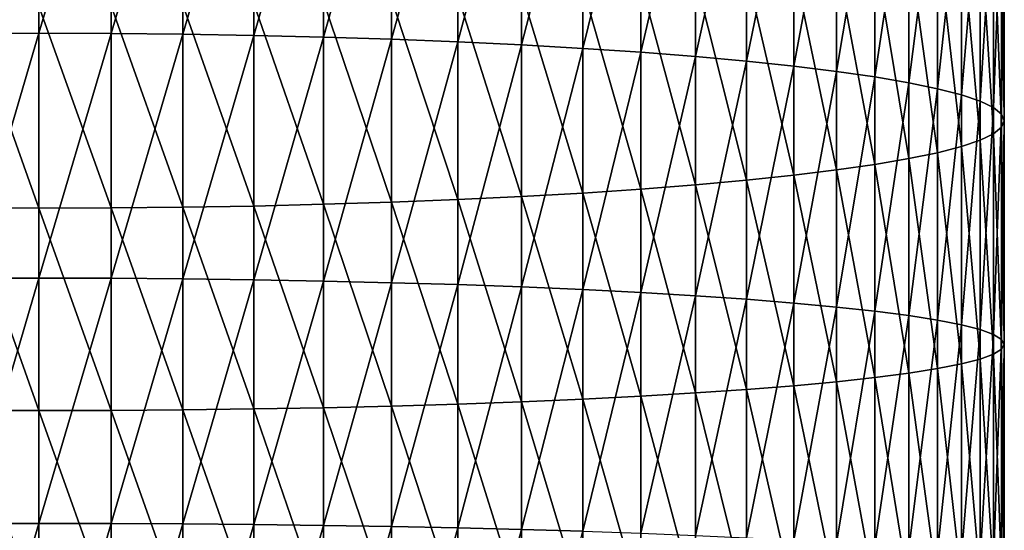
# Model space of a CAD drawing. Extents: x -30 to 67, y -210 to 30.
# Drawn here: x 0 to 10, y -95 to -90 of the extents above; entities that cross this region are included whole.
import ezdxf

# ---------------------------------------------------------------- set-up
doc = ezdxf.new("R2010")
doc.units = 0
doc.layers.add('L1', color=7, linetype='CONTINUOUS')

msp = doc.modelspace()

# ---------------------------------------------------------------- linework, layer by layer
at = {"layer": 'L1', "color": 7}
for points in [[(-0.709936, -90.07219, 313.2223), (0, -90.06979, 313.2488), (0, -87.66359, 313.0029)], [(-0.709936, -90.07219, 313.2223), (0, -87.66359, 313.0029), (-0.709936, -87.66658, 312.9765)], [(0, -90.06979, 313.2488), (0.709936, -87.66658, 312.9765), (0, -87.66359, 313.0029)], [(0, -90.06979, 313.2488), (0.709936, -90.07219, 313.2223), (0.709936, -87.66658, 312.9765)], [(0.709936, -90.07219, 313.2223), (1.415902, -87.67554, 312.8974), (0.709936, -87.66658, 312.9765)], [(0.709936, -90.07219, 313.2223), (1.415902, -90.0794, 313.1431), (1.415902, -87.67554, 312.8974)], [(2.113949, -87.69042, 312.7662), (1.415902, -87.67554, 312.8974), (1.415902, -90.0794, 313.1431)], [(2.113949, -87.69042, 312.7662), (1.415902, -90.0794, 313.1431), (2.113949, -90.09138, 313.0116)], [(2.113949, -90.09138, 313.0116), (2.800174, -87.71114, 312.5835), (2.113949, -87.69042, 312.7662)], [(2.113949, -90.09138, 313.0116), (2.800174, -90.10806, 312.8285), (2.800174, -87.71114, 312.5835)], [(2.800174, -90.10806, 312.8285), (3.47074, -87.73758, 312.3503), (2.800174, -87.71114, 312.5835)], [(2.800174, -90.10806, 312.8285), (3.47074, -90.12934, 312.5948), (3.47074, -87.73758, 312.3503)], [(4.121895, -87.76958, 312.0681), (3.47074, -87.73758, 312.3503), (3.47074, -90.12934, 312.5948)], [(4.121895, -87.76958, 312.0681), (3.47074, -90.12934, 312.5948), (4.121895, -90.1551, 312.3119)], [(4.121895, -90.1551, 312.3119), (4.75, -87.80698, 311.7382), (4.121895, -87.76958, 312.0681)], [(4.121895, -90.1551, 312.3119), (4.75, -90.18521, 311.9813), (4.75, -87.80698, 311.7382)], [(4.75, -90.18521, 311.9813), (5.351541, -87.84956, 311.3626), (4.75, -87.80698, 311.7382)], [(4.75, -90.18521, 311.9813), (5.351541, -90.21948, 311.6049), (5.351541, -87.84956, 311.3626)], [(5.923153, -87.89709, 310.9435), (5.351541, -87.84956, 311.3626), (5.351541, -90.21948, 311.6049)], [(5.923153, -87.89709, 310.9435), (5.351541, -90.21948, 311.6049), (5.923153, -90.25774, 311.1847)], [(5.923153, -90.25774, 311.1847), (6.461641, -87.9493, 310.483), (5.923153, -87.89709, 310.9435)], [(5.923153, -90.25774, 311.1847), (6.461641, -90.29977, 310.7232), (6.461641, -87.9493, 310.483)], [(6.963993, -88.00589, 309.9838), (6.461641, -87.9493, 310.483), (6.461641, -90.29977, 310.7232)], [(6.963993, -88.00589, 309.9838), (6.461641, -90.29977, 310.7232), (6.963993, -90.34532, 310.223)], [(6.963993, -90.34532, 310.223), (7.427399, -88.06656, 309.4488), (6.963993, -88.00589, 309.9838)], [(6.963993, -90.34532, 310.223), (7.427399, -90.39415, 309.6867), (7.427399, -88.06656, 309.4488)], [(7.427399, -90.39415, 309.6867), (7.849269, -88.13096, 308.8808), (7.427399, -88.06656, 309.4488)], [(7.427399, -90.39415, 309.6867), (7.849269, -90.446, 309.1174), (7.849269, -88.13096, 308.8808)], [(8.227241, -88.19873, 308.2831), (7.849269, -88.13096, 308.8808), (7.849269, -90.446, 309.1174)], [(8.227241, -88.19873, 308.2831), (7.849269, -90.446, 309.1174), (8.227241, -90.50055, 308.5184)], [(8.227241, -90.50055, 308.5184), (8.559205, -88.26949, 307.659), (8.227241, -88.19873, 308.2831)], [(8.227241, -90.50055, 308.5184), (8.559205, -90.55751, 307.8929), (8.559205, -88.26949, 307.659)], [(8.559205, -90.55751, 307.8929), (8.843301, -88.34285, 307.012), (8.559205, -88.26949, 307.659)], [(8.559205, -90.55751, 307.8929), (8.843301, -90.61656, 307.2444), (8.843301, -88.34285, 307.012)], [(9.077942, -88.4184, 306.3457), (8.843301, -88.34285, 307.012), (8.843301, -90.61656, 307.2444)], [(9.077942, -88.4184, 306.3457), (8.843301, -90.61656, 307.2444), (9.077942, -90.67737, 306.5766)], [(9.077942, -90.67737, 306.5766), (9.261815, -88.49571, 305.6638), (9.077942, -88.4184, 306.3457)], [(9.077942, -90.67737, 306.5766), (9.261815, -90.7396, 305.8932), (9.261815, -88.49571, 305.6638)], [(9.261815, -90.7396, 305.8932), (9.393893, -88.57436, 304.9702), (9.261815, -88.49571, 305.6638)], [(9.261815, -90.7396, 305.8932), (9.393893, -90.80291, 305.198), (9.393893, -88.57436, 304.9702)], [(9.473437, -88.65389, 304.2688), (9.393893, -88.57436, 304.9702), (9.393893, -90.80291, 305.198)], [(9.473437, -88.65389, 304.2688), (9.393893, -90.80291, 305.198), (9.473437, -90.86693, 304.495)], [(9.473437, -90.86693, 304.495), (9.5, -88.73387, 303.5634), (9.473437, -88.65389, 304.2688)], [(9.473437, -88.81386, 302.8579), (9.5, -88.73387, 303.5634), (9.5, -90.93131, 303.7879)], [(9.473437, -90.86693, 304.495), (9.5, -90.93131, 303.7879), (9.5, -88.73387, 303.5634)], [(9.473437, -90.99569, 303.0809), (9.393893, -88.89339, 302.1565), (9.473437, -88.81386, 302.8579)], [(9.473437, -88.81386, 302.8579), (9.5, -90.93131, 303.7879), (9.473437, -90.99569, 303.0809)], [(9.393893, -91.05971, 302.3779), (9.261815, -88.97203, 301.4629), (9.393893, -88.89339, 302.1565)], [(9.473437, -90.99569, 303.0809), (9.393893, -91.05971, 302.3779), (9.393893, -88.89339, 302.1565)], [(9.077942, -91.18525, 300.9993), (8.843301, -89.12489, 300.1147), (9.077942, -89.04934, 300.781)], [(9.077942, -89.04934, 300.781), (9.261815, -88.97203, 301.4629), (9.261815, -91.12301, 301.6827)], [(9.077942, -89.04934, 300.781), (9.261815, -91.12301, 301.6827), (9.077942, -91.18525, 300.9993)], [(9.393893, -91.05971, 302.3779), (9.261815, -91.12301, 301.6827), (9.261815, -88.97203, 301.4629)], [(8.843301, -91.24606, 300.3315), (8.559205, -89.19825, 299.4677), (8.843301, -89.12489, 300.1147)], [(9.077942, -91.18525, 300.9993), (8.843301, -91.24606, 300.3315), (8.843301, -89.12489, 300.1147)], [(8.227241, -89.26901, 298.8436), (8.559205, -89.19825, 299.4677), (8.559205, -91.30511, 299.683)], [(8.843301, -91.24606, 300.3315), (8.559205, -91.30511, 299.683), (8.559205, -89.19825, 299.4677)], [(7.849269, -91.41663, 298.4585), (7.427399, -89.40118, 297.6779), (7.849269, -89.33678, 298.2459)], [(8.227241, -91.36207, 299.0575), (7.849269, -89.33678, 298.2459), (8.227241, -89.26901, 298.8436)], [(8.227241, -91.36207, 299.0575), (7.849269, -91.41663, 298.4585), (7.849269, -89.33678, 298.2459)], [(8.227241, -89.26901, 298.8436), (8.559205, -91.30511, 299.683), (8.227241, -91.36207, 299.0575)], [(7.427399, -91.46846, 297.8892), (6.963993, -89.46185, 297.1428), (7.427399, -89.40118, 297.6779)], [(7.849269, -91.41663, 298.4585), (7.427399, -91.46846, 297.8892), (7.427399, -89.40118, 297.6779)], [(6.461641, -91.56285, 296.8526), (5.923153, -89.57065, 296.1832), (6.461641, -89.51844, 296.6437)], [(6.461641, -89.51844, 296.6437), (6.963993, -89.46185, 297.1428), (6.963993, -91.5173, 297.3529)], [(6.461641, -89.51844, 296.6437), (6.963993, -91.5173, 297.3529), (6.461641, -91.56285, 296.8526)], [(7.427399, -91.46846, 297.8892), (6.963993, -91.5173, 297.3529), (6.963993, -89.46185, 297.1428)], [(4.75, -89.66076, 295.3885), (5.351541, -89.61818, 295.7641), (5.351541, -91.64314, 295.971)], [(5.923153, -91.60488, 296.3912), (5.351541, -89.61818, 295.7641), (5.923153, -89.57065, 296.1832)], [(5.923153, -91.60488, 296.3912), (5.351541, -91.64314, 295.971), (5.351541, -89.61818, 295.7641)], [(6.461641, -91.56285, 296.8526), (5.923153, -91.60488, 296.3912), (5.923153, -89.57065, 296.1832)], [(4.121895, -91.70752, 295.264), (3.47074, -89.73017, 294.7763), (4.121895, -89.69817, 295.0586)], [(4.75, -91.67741, 295.5946), (4.121895, -89.69817, 295.0586), (4.75, -89.66076, 295.3885)], [(4.75, -91.67741, 295.5946), (4.121895, -91.70752, 295.264), (4.121895, -89.69817, 295.0586)], [(4.75, -89.66076, 295.3885), (5.351541, -91.64314, 295.971), (4.75, -91.67741, 295.5946)], [(0, -91.79284, 294.3271), (-0.709936, -91.79043, 294.3535), (-0.709936, -89.80116, 294.1502)], [(0, -91.79284, 294.3271), (-0.709936, -89.80116, 294.1502), (0, -89.80415, 294.1238)], [(0, -89.80415, 294.1238), (0.709936, -89.80116, 294.1502), (0.709936, -91.79043, 294.3535)], [(0, -89.80415, 294.1238), (0.709936, -91.79043, 294.3535), (0, -91.79284, 294.3271)], [(1.415902, -91.78321, 294.4328), (0.709936, -89.80116, 294.1502), (1.415902, -89.7922, 294.2293)], [(1.415902, -91.78321, 294.4328), (0.709936, -91.79043, 294.3535), (0.709936, -89.80116, 294.1502)], [(2.113949, -91.77124, 294.5643), (1.415902, -89.7922, 294.2293), (2.113949, -89.77732, 294.3605)], [(2.113949, -91.77124, 294.5643), (1.415902, -91.78321, 294.4328), (1.415902, -89.7922, 294.2293)], [(2.800174, -91.75456, 294.7474), (2.113949, -89.77732, 294.3605), (2.800174, -89.7566, 294.5432)], [(2.800174, -91.75456, 294.7474), (2.113949, -91.77124, 294.5643), (2.113949, -89.77732, 294.3605)], [(2.800174, -89.7566, 294.5432), (3.47074, -89.73017, 294.7763), (3.47074, -91.73328, 294.9811)], [(2.800174, -89.7566, 294.5432), (3.47074, -91.73328, 294.9811), (2.800174, -91.75456, 294.7474)], [(4.121895, -91.70752, 295.264), (3.47074, -91.73328, 294.9811), (3.47074, -89.73017, 294.7763)], [(-0.709936, -92.48265, 313.415), (0, -92.48082, 313.4415), (0, -90.06979, 313.2488)], [(-0.709936, -92.48265, 313.415), (0, -90.06979, 313.2488), (-0.709936, -90.07219, 313.2223)], [(0, -92.48082, 313.4415), (0.709936, -90.07219, 313.2223), (0, -90.06979, 313.2488)], [(0, -92.48082, 313.4415), (0.709936, -92.48265, 313.415), (0.709936, -90.07219, 313.2223)], [(0.709936, -92.48265, 313.415), (1.415902, -90.0794, 313.1431), (0.709936, -90.07219, 313.2223)], [(0.709936, -92.48265, 313.415), (1.415902, -92.48811, 313.3357), (1.415902, -90.0794, 313.1431)], [(2.113949, -90.09138, 313.0116), (1.415902, -90.0794, 313.1431), (1.415902, -92.48811, 313.3357)], [(2.113949, -90.09138, 313.0116), (1.415902, -92.48811, 313.3357), (2.113949, -92.49718, 313.2039)], [(2.113949, -92.49718, 313.2039), (2.800174, -90.10806, 312.8285), (2.113949, -90.09138, 313.0116)], [(2.113949, -92.49718, 313.2039), (2.800174, -92.50981, 313.0205), (2.800174, -90.10806, 312.8285)], [(2.800174, -92.50981, 313.0205), (3.47074, -90.12934, 312.5948), (2.800174, -90.10806, 312.8285)], [(2.800174, -92.50981, 313.0205), (3.47074, -92.52592, 312.7864), (3.47074, -90.12934, 312.5948)], [(4.121895, -90.1551, 312.3119), (3.47074, -90.12934, 312.5948), (3.47074, -92.52592, 312.7864)], [(4.121895, -90.1551, 312.3119), (3.47074, -92.52592, 312.7864), (4.121895, -92.54543, 312.503)], [(4.121895, -92.54543, 312.503), (4.75, -90.18521, 311.9813), (4.121895, -90.1551, 312.3119)], [(4.121895, -92.54543, 312.503), (4.75, -92.56823, 312.1718), (4.75, -90.18521, 311.9813)], [(4.75, -92.56823, 312.1718), (5.351541, -90.21948, 311.6049), (4.75, -90.18521, 311.9813)], [(4.75, -92.56823, 312.1718), (5.351541, -92.59418, 311.7947), (5.351541, -90.21948, 311.6049)], [(5.923153, -90.25774, 311.1847), (5.351541, -90.21948, 311.6049), (5.351541, -92.59418, 311.7947)], [(5.923153, -90.25774, 311.1847), (5.351541, -92.59418, 311.7947), (5.923153, -92.62314, 311.3738)], [(5.923153, -92.62314, 311.3738), (6.461641, -90.29977, 310.7232), (5.923153, -90.25774, 311.1847)], [(5.923153, -92.62314, 311.3738), (6.461641, -92.65497, 310.9115), (6.461641, -90.29977, 310.7232)], [(6.963993, -90.34532, 310.223), (6.461641, -90.29977, 310.7232), (6.461641, -92.65497, 310.9115)], [(6.963993, -90.34532, 310.223), (6.461641, -92.65497, 310.9115), (6.963993, -92.68946, 310.4103)], [(6.963993, -92.68946, 310.4103), (7.427399, -90.39415, 309.6867), (6.963993, -90.34532, 310.223)], [(6.963993, -92.68946, 310.4103), (7.427399, -92.72644, 309.8731), (7.427399, -90.39415, 309.6867)], [(7.427399, -92.72644, 309.8731), (7.849269, -90.446, 309.1174), (7.427399, -90.39415, 309.6867)], [(7.427399, -92.72644, 309.8731), (7.849269, -92.7657, 309.3029), (7.849269, -90.446, 309.1174)], [(8.227241, -90.50055, 308.5184), (7.849269, -90.446, 309.1174), (7.849269, -92.7657, 309.3029)], [(8.227241, -90.50055, 308.5184), (7.849269, -92.7657, 309.3029), (8.227241, -92.807, 308.7027)], [(8.227241, -92.807, 308.7027), (8.559205, -90.55751, 307.8929), (8.227241, -90.50055, 308.5184)], [(8.227241, -92.807, 308.7027), (8.559205, -92.85013, 308.0761), (8.559205, -90.55751, 307.8929)], [(8.559205, -92.85013, 308.0761), (8.843301, -90.61656, 307.2444), (8.559205, -90.55751, 307.8929)], [(8.559205, -92.85013, 308.0761), (8.843301, -92.89484, 307.4265), (8.843301, -90.61656, 307.2444)], [(9.077942, -90.67737, 306.5766), (8.843301, -90.61656, 307.2444), (8.843301, -92.89484, 307.4265)], [(9.077942, -90.67737, 306.5766), (8.843301, -92.89484, 307.4265), (9.077942, -92.94089, 306.7575)], [(9.077942, -92.94089, 306.7575), (9.261815, -90.7396, 305.8932), (9.077942, -90.67737, 306.5766)], [(9.077942, -92.94089, 306.7575), (9.261815, -92.98801, 306.0729), (9.261815, -90.7396, 305.8932)], [(9.261815, -92.98801, 306.0729), (9.393893, -90.80291, 305.198), (9.261815, -90.7396, 305.8932)], [(9.261815, -92.98801, 306.0729), (9.393893, -93.03594, 305.3765), (9.393893, -90.80291, 305.198)], [(9.473437, -90.86693, 304.495), (9.393893, -90.80291, 305.198), (9.393893, -93.03594, 305.3765)], [(9.473437, -90.86693, 304.495), (9.393893, -93.03594, 305.3765), (9.473437, -93.08442, 304.6722)], [(9.473437, -93.08442, 304.6722), (9.5, -90.93131, 303.7879), (9.473437, -90.86693, 304.495)], [(9.473437, -90.99569, 303.0809), (9.5, -90.93131, 303.7879), (9.5, -93.13317, 303.964)], [(9.473437, -93.08442, 304.6722), (9.5, -93.13317, 303.964), (9.5, -90.93131, 303.7879)], [(9.393893, -93.2304, 302.5514), (9.261815, -91.12301, 301.6827), (9.393893, -91.05971, 302.3779)], [(9.473437, -93.18192, 303.2557), (9.393893, -91.05971, 302.3779), (9.473437, -90.99569, 303.0809)], [(9.473437, -93.18192, 303.2557), (9.393893, -93.2304, 302.5514), (9.393893, -91.05971, 302.3779)], [(9.473437, -90.99569, 303.0809), (9.5, -93.13317, 303.964), (9.473437, -93.18192, 303.2557)], [(9.077942, -91.18525, 300.9993), (9.261815, -91.12301, 301.6827), (9.261815, -93.27833, 301.855)], [(9.393893, -93.2304, 302.5514), (9.261815, -93.27833, 301.855), (9.261815, -91.12301, 301.6827)], [(8.843301, -93.3715, 300.5014), (8.559205, -91.30511, 299.683), (8.843301, -91.24606, 300.3315)], [(9.077942, -93.32546, 301.1704), (8.843301, -91.24606, 300.3315), (9.077942, -91.18525, 300.9993)], [(9.077942, -93.32546, 301.1704), (8.843301, -93.3715, 300.5014), (8.843301, -91.24606, 300.3315)], [(9.077942, -91.18525, 300.9993), (9.261815, -93.27833, 301.855), (9.077942, -93.32546, 301.1704)], [(8.227241, -93.45935, 299.2252), (7.849269, -91.41663, 298.4585), (8.227241, -91.36207, 299.0575)], [(8.227241, -91.36207, 299.0575), (8.559205, -91.30511, 299.683), (8.559205, -93.41621, 299.8518)], [(8.227241, -91.36207, 299.0575), (8.559205, -93.41621, 299.8518), (8.227241, -93.45935, 299.2252)], [(8.843301, -93.3715, 300.5014), (8.559205, -93.41621, 299.8518), (8.559205, -91.30511, 299.683)], [(7.427399, -93.53991, 298.0548), (6.963993, -91.5173, 297.3529), (7.427399, -91.46846, 297.8892)], [(7.849269, -93.50065, 298.625), (7.427399, -91.46846, 297.8892), (7.849269, -91.41663, 298.4585)], [(7.849269, -93.50065, 298.625), (7.427399, -93.53991, 298.0548), (7.427399, -91.46846, 297.8892)], [(8.227241, -93.45935, 299.2252), (7.849269, -93.50065, 298.625), (7.849269, -91.41663, 298.4585)], [(6.461641, -93.61138, 297.0164), (5.923153, -91.60488, 296.3912), (6.461641, -91.56285, 296.8526)], [(6.461641, -91.56285, 296.8526), (6.963993, -91.5173, 297.3529), (6.963993, -93.57689, 297.5176)], [(6.461641, -91.56285, 296.8526), (6.963993, -93.57689, 297.5176), (6.461641, -93.61138, 297.0164)], [(7.427399, -93.53991, 298.0548), (6.963993, -93.57689, 297.5176), (6.963993, -91.5173, 297.3529)], [(4.75, -91.67741, 295.5946), (5.351541, -91.64314, 295.971), (5.351541, -93.67217, 296.1332)], [(5.923153, -93.6432, 296.5541), (5.351541, -91.64314, 295.971), (5.923153, -91.60488, 296.3912)], [(5.923153, -93.6432, 296.5541), (5.351541, -93.67217, 296.1332), (5.351541, -91.64314, 295.971)], [(6.461641, -93.61138, 297.0164), (5.923153, -93.6432, 296.5541), (5.923153, -91.60488, 296.3912)], [(2.800174, -93.75654, 294.9074), (2.113949, -91.77124, 294.5643), (2.800174, -91.75456, 294.7474)], [(2.800174, -91.75456, 294.7474), (3.47074, -91.73328, 294.9811), (3.47074, -93.74043, 295.1415)], [(2.800174, -91.75456, 294.7474), (3.47074, -93.74043, 295.1415), (2.800174, -93.75654, 294.9074)], [(4.121895, -93.72092, 295.4249), (3.47074, -91.73328, 294.9811), (4.121895, -91.70752, 295.264)], [(4.121895, -93.72092, 295.4249), (3.47074, -93.74043, 295.1415), (3.47074, -91.73328, 294.9811)], [(4.75, -93.69812, 295.7561), (4.121895, -91.70752, 295.264), (4.75, -91.67741, 295.5946)], [(4.75, -93.69812, 295.7561), (4.121895, -93.72092, 295.4249), (4.121895, -91.70752, 295.264)], [(4.75, -91.67741, 295.5946), (5.351541, -93.67217, 296.1332), (4.75, -93.69812, 295.7561)], [(0, -93.78552, 294.4864), (-0.709936, -93.7837, 294.5129), (-0.709936, -91.79043, 294.3535)], [(0, -93.78552, 294.4864), (-0.709936, -91.79043, 294.3535), (0, -91.79284, 294.3271)], [(0, -91.79284, 294.3271), (0.709936, -91.79043, 294.3535), (0.709936, -93.7837, 294.5129)], [(0, -91.79284, 294.3271), (0.709936, -93.7837, 294.5129), (0, -93.78552, 294.4864)], [(1.415902, -93.77824, 294.5922), (0.709936, -91.79043, 294.3535), (1.415902, -91.78321, 294.4328)], [(1.415902, -93.77824, 294.5922), (0.709936, -93.7837, 294.5129), (0.709936, -91.79043, 294.3535)], [(2.113949, -93.76917, 294.724), (1.415902, -91.78321, 294.4328), (2.113949, -91.77124, 294.5643)], [(2.113949, -93.76917, 294.724), (1.415902, -93.77824, 294.5922), (1.415902, -91.78321, 294.4328)], [(2.800174, -93.75654, 294.9074), (2.113949, -93.76917, 294.724), (2.113949, -91.77124, 294.5643)], [(-0.709936, -94.89677, 313.5544), (0, -94.89553, 313.581), (0, -92.48082, 313.4415)], [(-0.709936, -94.89677, 313.5544), (0, -92.48082, 313.4415), (-0.709936, -92.48265, 313.415)], [(0, -94.89553, 313.581), (0.709936, -92.48265, 313.415), (0, -92.48082, 313.4415)], [(0, -94.89553, 313.581), (0.709936, -94.89677, 313.5544), (0.709936, -92.48265, 313.415)], [(0.709936, -94.89677, 313.5544), (1.415902, -92.48811, 313.3357), (0.709936, -92.48265, 313.415)], [(0.709936, -94.89677, 313.5544), (1.415902, -94.90048, 313.475), (1.415902, -92.48811, 313.3357)], [(2.113949, -92.49718, 313.2039), (1.415902, -92.48811, 313.3357), (1.415902, -94.90048, 313.475)], [(2.113949, -92.49718, 313.2039), (1.415902, -94.90048, 313.475), (2.113949, -94.90664, 313.343)], [(2.113949, -94.90664, 313.343), (2.800174, -92.50981, 313.0205), (2.113949, -92.49718, 313.2039)], [(2.113949, -94.90664, 313.343), (2.800174, -94.91521, 313.1594), (2.800174, -92.50981, 313.0205)], [(2.800174, -94.91521, 313.1594), (3.47074, -92.52592, 312.7864), (2.800174, -92.50981, 313.0205)], [(2.800174, -94.91521, 313.1594), (3.47074, -94.92615, 312.925), (3.47074, -92.52592, 312.7864)], [(4.121895, -92.54543, 312.503), (3.47074, -92.52592, 312.7864), (3.47074, -94.92615, 312.925)], [(4.121895, -92.54543, 312.503), (3.47074, -94.92615, 312.925), (4.121895, -94.93939, 312.6412)], [(4.121895, -94.93939, 312.6412), (4.75, -92.56823, 312.1718), (4.121895, -92.54543, 312.503)], [(4.121895, -94.93939, 312.6412), (4.75, -94.95486, 312.3096), (4.75, -92.56823, 312.1718)], [(4.75, -94.95486, 312.3096), (5.351541, -92.59418, 311.7947), (4.75, -92.56823, 312.1718)], [(4.75, -94.95486, 312.3096), (5.351541, -94.97248, 311.932), (5.351541, -92.59418, 311.7947)], [(5.923153, -92.62314, 311.3738), (5.351541, -92.59418, 311.7947), (5.351541, -94.97248, 311.932)], [(5.923153, -92.62314, 311.3738), (5.351541, -94.97248, 311.932), (5.923153, -94.99215, 311.5106)], [(5.923153, -94.99215, 311.5106), (6.461641, -92.65497, 310.9115), (5.923153, -92.62314, 311.3738)], [(5.923153, -94.99215, 311.5106), (6.461641, -95.01375, 311.0477), (6.461641, -92.65497, 310.9115)], [(6.963993, -92.68946, 310.4103), (6.461641, -92.65497, 310.9115), (6.461641, -95.01375, 311.0477)], [(6.963993, -92.68946, 310.4103), (6.461641, -95.01375, 311.0477), (6.963993, -95.03717, 310.5459)], [(6.963993, -95.03717, 310.5459), (7.427399, -92.72644, 309.8731), (6.963993, -92.68946, 310.4103)], [(6.963993, -95.03717, 310.5459), (7.427399, -95.06227, 310.008), (7.427399, -92.72644, 309.8731)], [(7.427399, -95.06227, 310.008), (7.849269, -92.7657, 309.3029), (7.427399, -92.72644, 309.8731)], [(7.427399, -95.06227, 310.008), (7.849269, -95.08892, 309.437), (7.849269, -92.7657, 309.3029)], [(8.227241, -92.807, 308.7027), (7.849269, -92.7657, 309.3029), (7.849269, -95.08892, 309.437)], [(8.227241, -92.807, 308.7027), (7.849269, -95.08892, 309.437), (8.227241, -95.11697, 308.8361)], [(8.227241, -95.11697, 308.8361), (8.559205, -92.85013, 308.0761), (8.227241, -92.807, 308.7027)], [(8.227241, -95.11697, 308.8361), (8.559205, -95.14624, 308.2087), (8.559205, -92.85013, 308.0761)], [(8.559205, -95.14624, 308.2087), (8.843301, -92.89484, 307.4265), (8.559205, -92.85013, 308.0761)], [(8.559205, -95.14624, 308.2087), (8.843301, -95.17659, 307.5582), (8.843301, -92.89484, 307.4265)], [(9.077942, -92.94089, 306.7575), (8.843301, -92.89484, 307.4265), (8.843301, -95.17659, 307.5582)], [(9.077942, -92.94089, 306.7575), (8.843301, -95.17659, 307.5582), (9.077942, -95.20786, 306.8884)], [(9.077942, -95.20786, 306.8884), (9.261815, -92.98801, 306.0729), (9.077942, -92.94089, 306.7575)], [(9.077942, -95.20786, 306.8884), (9.261815, -95.23985, 306.2029), (9.261815, -92.98801, 306.0729)], [(9.261815, -95.23985, 306.2029), (9.393893, -93.03594, 305.3765), (9.261815, -92.98801, 306.0729)], [(9.261815, -95.23985, 306.2029), (9.393893, -95.27238, 305.5056), (9.393893, -93.03594, 305.3765)], [(9.473437, -93.08442, 304.6722), (9.393893, -93.03594, 305.3765), (9.393893, -95.27238, 305.5056)], [(9.473437, -93.08442, 304.6722), (9.393893, -95.27238, 305.5056), (9.473437, -95.30529, 304.8004)], [(9.473437, -95.30529, 304.8004), (9.5, -93.13317, 303.964), (9.473437, -93.08442, 304.6722)], [(9.473437, -95.37148, 303.3821), (9.393893, -93.2304, 302.5514), (9.473437, -93.18192, 303.2557)], [(9.473437, -93.18192, 303.2557), (9.5, -93.13317, 303.964), (9.5, -95.33839, 304.0913)], [(9.473437, -95.30529, 304.8004), (9.5, -95.33839, 304.0913), (9.5, -93.13317, 303.964)], [(9.473437, -93.18192, 303.2557), (9.5, -95.33839, 304.0913), (9.473437, -95.37148, 303.3821)], [(9.077942, -93.32546, 301.1704), (9.261815, -93.27833, 301.855), (9.261815, -95.43693, 301.9796)], [(9.393893, -95.40439, 302.6769), (9.261815, -93.27833, 301.855), (9.393893, -93.2304, 302.5514)], [(9.393893, -95.40439, 302.6769), (9.261815, -95.43693, 301.9796), (9.261815, -93.27833, 301.855)], [(9.473437, -95.37148, 303.3821), (9.393893, -95.40439, 302.6769), (9.393893, -93.2304, 302.5514)], [(8.843301, -95.50018, 300.6243), (8.559205, -93.41621, 299.8518), (8.843301, -93.3715, 300.5014)], [(9.077942, -95.46892, 301.2942), (8.843301, -93.3715, 300.5014), (9.077942, -93.32546, 301.1704)], [(9.077942, -95.46892, 301.2942), (8.843301, -95.50018, 300.6243), (8.843301, -93.3715, 300.5014)], [(9.077942, -93.32546, 301.1704), (9.261815, -95.43693, 301.9796), (9.077942, -95.46892, 301.2942)], [(7.849269, -95.58786, 298.7456), (7.427399, -93.53991, 298.0548), (7.849269, -93.50065, 298.625)], [(8.227241, -95.55981, 299.3465), (7.849269, -93.50065, 298.625), (8.227241, -93.45935, 299.2252)], [(8.227241, -95.55981, 299.3465), (7.849269, -95.58786, 298.7456), (7.849269, -93.50065, 298.625)], [(8.227241, -93.45935, 299.2252), (8.559205, -93.41621, 299.8518), (8.559205, -95.53053, 299.9739)], [(8.227241, -93.45935, 299.2252), (8.559205, -95.53053, 299.9739), (8.227241, -95.55981, 299.3465)], [(8.843301, -95.50018, 300.6243), (8.559205, -95.53053, 299.9739), (8.559205, -93.41621, 299.8518)], [(6.461641, -93.61138, 297.0164), (6.963993, -93.57689, 297.5176), (6.963993, -95.6396, 297.6367)], [(7.427399, -95.6145, 298.1746), (6.963993, -93.57689, 297.5176), (7.427399, -93.53991, 298.0548)], [(7.427399, -95.6145, 298.1746), (6.963993, -95.6396, 297.6367), (6.963993, -93.57689, 297.5176)], [(7.849269, -95.58786, 298.7456), (7.427399, -95.6145, 298.1746), (7.427399, -93.53991, 298.0548)], [(4.75, -95.72191, 295.873), (4.121895, -93.72092, 295.4249), (4.75, -93.69812, 295.7561)], [(4.75, -93.69812, 295.7561), (5.351541, -93.67217, 296.1332), (5.351541, -95.70429, 296.2505)], [(4.75, -93.69812, 295.7561), (5.351541, -95.70429, 296.2505), (4.75, -95.72191, 295.873)], [(5.923153, -95.68463, 296.672), (5.351541, -93.67217, 296.1332), (5.923153, -93.6432, 296.5541)], [(5.923153, -95.68463, 296.672), (5.351541, -95.70429, 296.2505), (5.351541, -93.67217, 296.1332)], [(6.461641, -95.66303, 297.1349), (5.923153, -93.6432, 296.5541), (6.461641, -93.61138, 297.0164)], [(6.461641, -95.66303, 297.1349), (5.923153, -95.68463, 296.672), (5.923153, -93.6432, 296.5541)], [(6.461641, -93.61138, 297.0164), (6.963993, -95.6396, 297.6367), (6.461641, -95.66303, 297.1349)], [(0, -95.78124, 294.6016), (-0.709936, -95.78, 294.6282), (-0.709936, -93.7837, 294.5129)], [(0, -95.78124, 294.6016), (-0.709936, -93.7837, 294.5129), (0, -93.78552, 294.4864)], [(0, -93.78552, 294.4864), (0.709936, -93.7837, 294.5129), (0.709936, -95.78, 294.6282)], [(0, -93.78552, 294.4864), (0.709936, -95.78, 294.6282), (0, -95.78124, 294.6016)], [(1.415902, -95.7763, 294.7076), (0.709936, -93.7837, 294.5129), (1.415902, -93.77824, 294.5922)], [(1.415902, -95.7763, 294.7076), (0.709936, -95.78, 294.6282), (0.709936, -93.7837, 294.5129)], [(2.113949, -95.77014, 294.8395), (1.415902, -93.77824, 294.5922), (2.113949, -93.76917, 294.724)], [(2.113949, -95.77014, 294.8395), (1.415902, -95.7763, 294.7076), (1.415902, -93.77824, 294.5922)], [(2.800174, -95.76157, 295.0232), (2.113949, -93.76917, 294.724), (2.800174, -93.75654, 294.9074)], [(2.800174, -95.76157, 295.0232), (2.113949, -95.77014, 294.8395), (2.113949, -93.76917, 294.724)], [(2.800174, -93.75654, 294.9074), (3.47074, -93.74043, 295.1415), (3.47074, -95.75063, 295.2576)], [(2.800174, -93.75654, 294.9074), (3.47074, -95.75063, 295.2576), (2.800174, -95.76157, 295.0232)], [(4.121895, -95.73738, 295.5414), (3.47074, -93.74043, 295.1415), (4.121895, -93.72092, 295.4249)], [(4.121895, -95.73738, 295.5414), (3.47074, -95.75063, 295.2576), (3.47074, -93.74043, 295.1415)], [(4.75, -95.72191, 295.873), (4.121895, -95.73738, 295.5414), (4.121895, -93.72092, 295.4249)], [(-0.709936, -97.31339, 313.6405), (0, -97.31273, 313.667), (0, -94.89553, 313.581)], [(-0.709936, -97.31339, 313.6405), (0, -94.89553, 313.581), (-0.709936, -94.89677, 313.5544)], [(0, -97.31273, 313.667), (0.709936, -94.89677, 313.5544), (0, -94.89553, 313.581)], [(0, -97.31273, 313.667), (0.709936, -97.31339, 313.6405), (0.709936, -94.89677, 313.5544)], [(0.709936, -97.31339, 313.6405), (1.415902, -94.90048, 313.475), (0.709936, -94.89677, 313.5544)], [(0.709936, -97.31339, 313.6405), (1.415902, -97.31534, 313.5609), (1.415902, -94.90048, 313.475)], [(2.113949, -94.90664, 313.343), (1.415902, -94.90048, 313.475), (1.415902, -97.31534, 313.5609)], [(2.113949, -94.90664, 313.343), (1.415902, -97.31534, 313.5609), (2.113949, -97.31858, 313.4289)], [(2.113949, -97.31858, 313.4289), (2.800174, -94.91521, 313.1594), (2.113949, -94.90664, 313.343)], [(2.113949, -97.31858, 313.4289), (2.800174, -97.32309, 313.2451), (2.800174, -94.91521, 313.1594)], [(2.800174, -97.32309, 313.2451), (3.47074, -94.92615, 312.925), (2.800174, -94.91521, 313.1594)], [(2.800174, -97.32309, 313.2451), (3.47074, -97.32885, 313.0105), (3.47074, -94.92615, 312.925)], [(4.121895, -94.93939, 312.6412), (3.47074, -94.92615, 312.925), (3.47074, -97.32885, 313.0105)], [(4.121895, -94.93939, 312.6412), (3.47074, -97.32885, 313.0105), (4.121895, -97.33582, 312.7265)], [(4.121895, -97.33582, 312.7265), (4.75, -94.95486, 312.3096), (4.121895, -94.93939, 312.6412)], [(4.121895, -97.33582, 312.7265), (4.75, -97.34397, 312.3946), (4.75, -94.95486, 312.3096)], [(4.75, -97.34397, 312.3946), (5.351541, -94.97248, 311.932), (4.75, -94.95486, 312.3096)]]:
    msp.add_3dface(points, dxfattribs=at)

doc.saveas('drawing.dxf')
